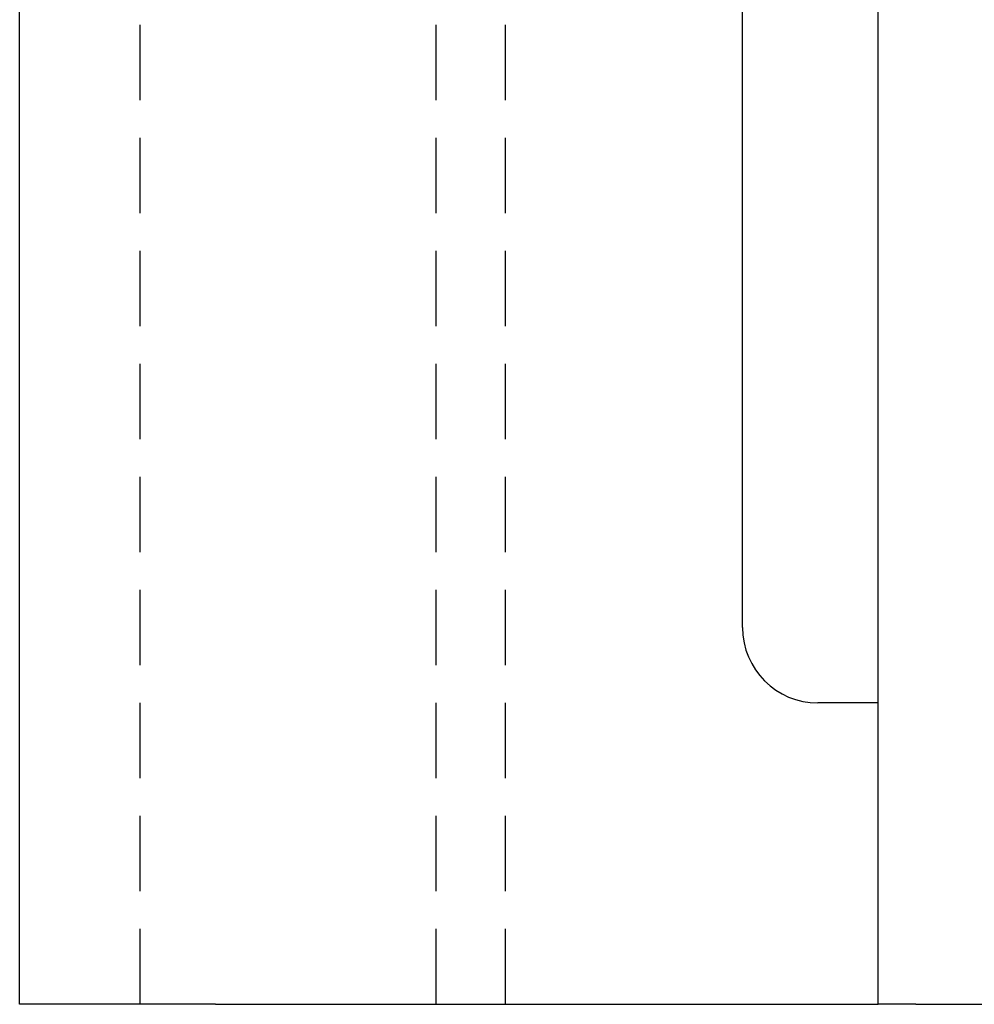
# Model space of a CAD drawing. Extents: x 2131 to 4677, y 337 to 1457.
# Drawn here: x 2407 to 2419, y 976 to 989 of the extents above; entities that cross this region are included whole.
import ezdxf

# ---------------------------------------------------------------- set-up
doc = ezdxf.new("R2010")
doc.units = 0
doc.header["$LTSCALE"] = 4
doc.linetypes.add('DASHED2', pattern=[0.375, 0.25, -0.125])
doc.layers.get('0').update_dxf_attribs({"linetype": 'CONTINUOUS'})
doc.layers.add('隠れ線', color=6, linetype='DASHED2')

msp = doc.modelspace()

# ---------------------------------------------------------------- linework, layer by layer
for p, q in [((2406.603, 975.596), (2406.603, 995.596)), ((2418.003, 975.596), (2418.003, 995.596)), ((2416.203, 980.596), (2416.203, 990.596)), ((2418.003, 979.596), (2417.203, 979.596)), ((2409.203, 975.596), (2406.603, 975.596)), ((2409.203, 975.596), (2418.003, 975.596)), ((2418.503, 975.596), (2418.003, 975.596)), ((2418.503, 975.596), (2419.603, 975.596))]:
    msp.add_line(p, q)
msp.add_arc((2417.203, 980.596), 1, 180, 270)
at = {"layer": '隠れ線'}
for p, q in [((2408.203, 975.596), (2408.203, 995.596)), ((2412.136, 975.596), (2412.136, 995.596)), ((2413.053, 975.596), (2413.053, 995.596))]:
    msp.add_line(p, q, dxfattribs=at)

doc.saveas('drawing.dxf')
